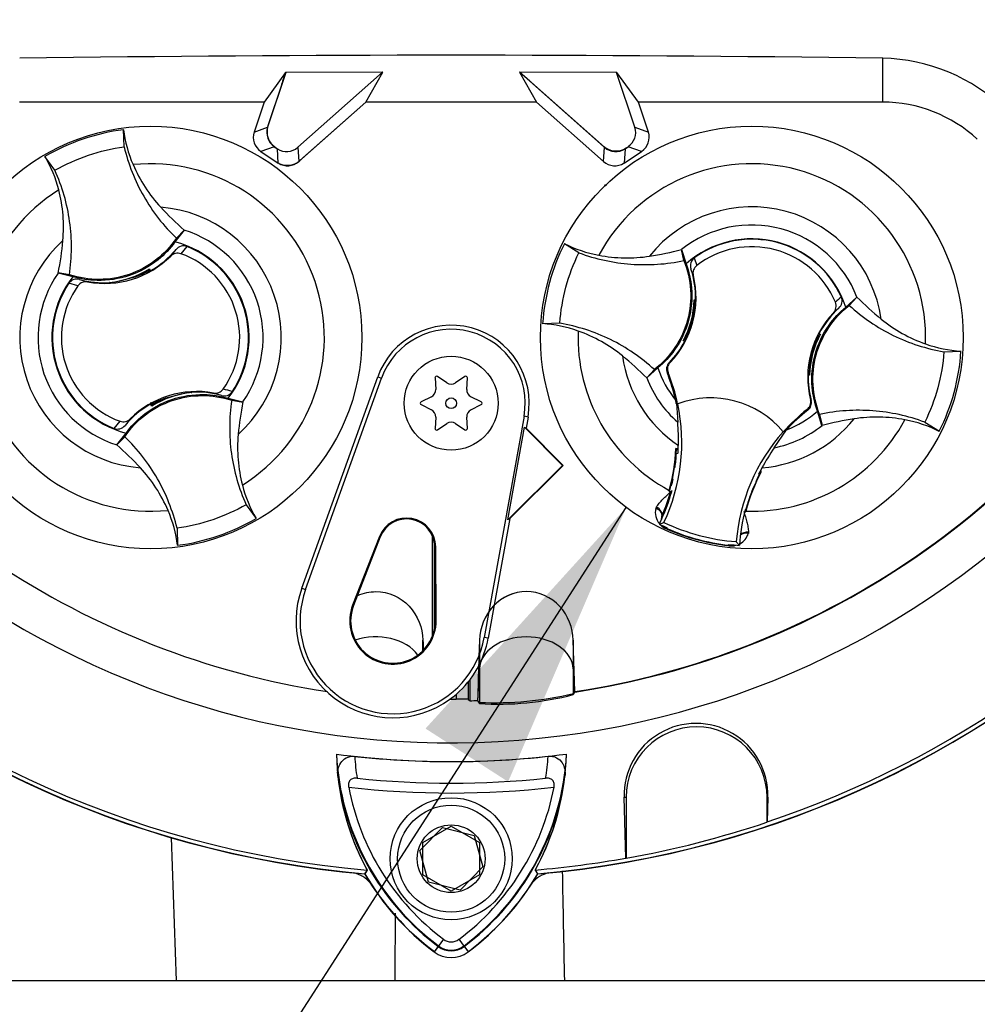
# Paper-space layout 'Sheet1' of a CAD drawing. Units: millimetres. Extents: x 0 to 4158, y 0 to 2940.
# Drawn here: x 2626 to 2728, y 1252 to 1357 of the extents above; entities that cross this region are included whole.
import ezdxf
from ezdxf.enums import TextEntityAlignment as Align
from ezdxf.lldxf.tags import DXFTag

# ---------------------------------------------------------------- set-up
doc = ezdxf.new("R2010")
doc.units = ezdxf.units.MM
doc.header["$LTSCALE"] = 7
for name, color, linetype in [('Default', 7, 'Continuous'), ('tangent', 7, 'Continuous'), ('TSH-1', 7, 'Continuous'), ('visible', 7, 'Continuous')]:
    doc.layers.add(name, color=color, linetype=linetype)
doc.styles.add('SEACAD_Arial', font='arial.ttf')
tags = doc.linetypes.add('HIDDEN2', pattern=[4.7625, 3.175, -1.5875]).pattern_tags.tags
tags[6:7] = [DXFTag(74, 4), DXFTag(75, 0), DXFTag(340, '0'), DXFTag(46, 0.0), DXFTag(50, 0.0), DXFTag(44, 0.0), DXFTag(45, 0.0)]
tags[4:5] = [DXFTag(74, 4), DXFTag(75, 0), DXFTag(340, '0'), DXFTag(46, 0.0), DXFTag(50, 0.0), DXFTag(44, 0.0), DXFTag(45, 0.0)]
doc.dimstyles.new('ISO-InstDr', dxfattribs={"dimtxt": 22.4, "dimasz": 31.36, "dimexe": 11.2, "dimexo": 11.2, "dimgap": 5.6, "dimtad": 1, "dimdec": 0, "dimzin": 0, "dimdsep": 46, "dimtxsty": 'SEACAD_Arial', "dimblk1": '_SE_FILLED', "dimblk2": '_SE_FILLED', "dimsah": 1, "dimcen": 11.2, "dimadec": 0, "dimazin": 0, "dimtfac": 0.5, "dimtofl": 0, "dimtmove": 0, "dimatfit": 3, "dimfxl": 1, "dimtzin": 0, "dimarcsym": 0})

# ---------------------------------------------------------------- blocks, each defined once
blk = doc.blocks.new('SE10')
at = {"layer": 'tangent', "color": 7, "linetype": 'Continuous'}
for p, q in [((2718.15, 1348.43), (2718.15, 1353.1)), ((2718.15, 1348.43), (2718.15, 1353.1)), ((2651.24, 1345.25), (2652.67, 1345.75)), ((2691.77, 1345.75), (2693.21, 1345.25)), ((2653.39, 1343.68), (2651.95, 1343.19)), ((2653.82, 1341.95), (2653.72, 1343.47)), ((2655.9, 1343.62), (2656.01, 1342.11)), ((2688.44, 1342.11), (2688.55, 1343.62)), ((2690.73, 1343.47), (2690.62, 1341.95)), ((2692.49, 1343.19), (2691.06, 1343.68)), ((2642.38, 1332.04), (2642.94, 1332.74)), ((2644.1, 1333.05), (2643.46, 1332.29)), ((2698.09, 1331.85), (2698.36, 1331.04)), ((2697.99, 1329.97), (2697.73, 1330.69)), ((2632.67, 1329.55), (2633.53, 1329.29)), ((2632.5, 1328.88), (2631.54, 1329.14)), ((2713.49, 1326.51), (2712.91, 1326.01)), ((2695.42, 1320.69), (2695.52, 1320.71)), ((2664.41, 1319.18), (2664.81, 1319.03)), ((2695.31, 1319.65), (2695.21, 1319.62)), ((2647.77, 1317.19), (2646.91, 1317.45)), ((2710.46, 1316.74), (2710.53, 1316.67)), ((2638.07, 1314.7), (2637.51, 1314)), ((2680.4, 1314.9), (2679.98, 1314.98)), ((2710.18, 1315.64), (2710.11, 1315.71)), ((2636.34, 1313.69), (2636.99, 1314.45)), ((2694, 1305.18), (2694.06, 1305.32)), ((2664.58, 1302.18), (2664.68, 1302.14)), ((2695.14, 1303), (2695.16, 1303.04)), ((2695.16, 1303.04), (2695.2, 1303.12)), ((2703.86, 1302.66), (2703.85, 1302.51)), ((2670.58, 1301.07), (2670.47, 1301.07)), ((2701.75, 1301.21), (2701.76, 1301.25)), ((2701.76, 1301.25), (2701.77, 1301.34)), ((2656.32, 1296.67), (2656.72, 1296.53)), ((2661.73, 1294.86), (2661.82, 1294.82)), ((2670.62, 1293.21), (2670.52, 1293.21)), ((2676.16, 1291.36), (2675.74, 1291.44)), ((2675.06, 1284.7), (2675.23, 1288.08)), ((2675.23, 1288.08), (2675.23, 1284.52)), ((2685.22, 1288.08), (2685.34, 1285.62)), ((2685.22, 1288.08), (2685.22, 1285.46)), ((2672.77, 1284.86), (2672.77, 1285.4)), ((2690.63, 1274.41), (2690.84, 1274.41)), ((2690.63, 1274.41), (2690.84, 1274.41)), ((2705.93, 1274.41), (2705.84, 1274.41)), ((2705.93, 1274.41), (2705.84, 1274.41)), ((2671.41, 1259.29), (2670.84, 1258.53)), ((2673.04, 1259.29), (2673.6, 1258.53)), ((2670.88, 1258.59), (2670.41, 1257.96)), ((2670.84, 1258.53), (2670.43, 1257.98)), ((2673.56, 1258.59), (2674.03, 1257.96)), ((2673.6, 1258.53), (2674.02, 1257.98))]:
    blk.add_line(p, q, dxfattribs=at)
for centre, radius, start, end in [((2640.22, 1323.37), 18.5, 301.8912, 95.7596), ((2704.22, 1323.37), 18.5, 357.8789, 151.7473), ((2640.22, 1323.37), 18.5, 121.8912, 275.7596), ((2640.22, 1323.37), 13.91, 312.1218, 85.529), ((2704.22, 1323.37), 13.91, 8.1095, 141.5167), ((2640.22, 1323.37), 11.98, 325.049, 72.6018), ((2704.22, 1323.37), 11.98, 21.0367, 128.5895), ((2640.22, 1323.37), 13.91, 132.1218, 265.529), ((2640.22, 1323.37), 11.98, 145.049, 252.6018), ((2719.74, 1320.43), 9.41, 129.5303, 134.6935), ((2704.22, 1323.37), 18.5, 177.8789, 241.6203), ((2704.22, 1323.37), 13.91, 188.1095, 235.8058), ((2704.22, 1323.37), 11.98, 201.0367, 228.8463), ((2704.22, 1323.37), 9.81, 206.4652, 206.7725), ((2646, 1308.69), 9.38, 71.9255, 78.0078), ((2704.22, 1323.37), 10.68, 220.9153, 221.2225), ((2704.22, 1323.37), 13.91, 274.4348, 321.5167), ((2704.22, 1323.37), 18.5, 268.0059, 331.7473), ((2704.22, 1323.37), 11.98, 281.3943, 308.5895), ((2695.83, 1304.75), 1.88, 166.7424, 219.7552), ((2695.61, 1303.97), 1.03, 158.173, 182.0984), ((2695.83, 1304.75), 1.88, 224.9754, 248.6165), ((2695.61, 1303.97), 1.03, 221.524, 244.1627), ((2704.22, 1323.37), 22.3, 245.979, 263.6472), ((2702.05, 1303.06), 1.88, 298.5803, 342.8842), ((2702.05, 1303.06), 1.88, 261.0093, 284.9956), ((2687.2, 1280.39), 25.3, 183.6648, 188.9615), ((2657.1, 1280.53), 25.5, 350.7906, 356.0508), ((2687.2, 1280.39), 27.3, 187.8333, 233.1964), ((2657.1, 1280.53), 27.5, 306.8699, 351.9315), ((2672.22, 1371.87), 97, 263.5366, 276.4832), ((-12133.41, 974.82), 14820.36, 1.082738, 1.128057), ((-9034.28, 1290.4), 11700.6, 359.826015, 359.861304), ((2672.22, 1260.37), 2.3, 233.1301, 306.8699)]:
    blk.add_arc(centre, radius, start, end, dxfattribs=at)
for centre, major_axis, ratio, start_param, end_param in [((2693.79, 1304.83), (-0.866, 0.5), 0.553734, 3.339088, 4.718707), ((2693.71, 1304.67), (0.941, -0.34), 0.585282, 0.043055, 1.473306), ((2703.84, 1301.92), (-0.983, 0.183), 0.585282, 4.809879, 5.825461), ((2703.85, 1302.1), (1, -0.006), 0.553734, 1.564478, 2.578813), ((2664.22, 1287.96), (-5, 0), 0.707107, 3.611782, 5.169665), ((2680.22, 1287.96), (-5, 0), 0.707107, 3.176499, 6.248279)]:
    blk.add_ellipse(centre, major_axis=major_axis, ratio=ratio, start_param=start_param, end_param=end_param, dxfattribs=at)
for points, knots in [([(2694.06, 1305.32), (2694.14, 1305.46), (2694.25, 1305.6), (2694.49, 1305.88), (2694.62, 1306.02), (2695.02, 1306.42), (2695.31, 1306.69), (2695.59, 1306.98)], [0, 0, 0, 0, 0.25, 0.25, 0.5, 0.5, 1, 1, 1, 1]), ([(2703.38, 1304.86), (2703.48, 1304.47), (2703.59, 1304.09), (2703.73, 1303.54), (2703.78, 1303.36), (2703.84, 1303), (2703.86, 1302.82), (2703.86, 1302.66)], [0, 0, 0, 0, 0.5, 0.5, 0.75, 0.75, 1, 1, 1, 1])]:
    blk.add_open_spline(points, degree=3, knots=knots, dxfattribs=at)
at = {"layer": 'visible', "color": 7, "linetype": 'Continuous'}
for p, q in [((2654.6, 1351.6), (2652.3, 1348.43)), ((2654.6, 1351.6), (2652.3, 1348.43)), ((2654.62, 1351.58), (2652.67, 1345.75)), ((2664.94, 1351.63), (2654.6, 1351.6)), ((2664.94, 1351.63), (2654.6, 1351.6)), ((2654.62, 1351.58), (2654.6, 1351.6)), ((2664.91, 1351.62), (2654.62, 1351.58)), ((2655.9, 1343.62), (2664.91, 1351.62)), ((2663.14, 1348.43), (2664.94, 1351.63)), ((2663.14, 1348.43), (2664.94, 1351.63)), ((2664.91, 1351.62), (2664.94, 1351.63)), ((2689.85, 1351.6), (2679.5, 1351.63)), ((2679.53, 1351.62), (2679.5, 1351.63)), ((2679.5, 1351.63), (2681.31, 1348.43)), ((2679.5, 1351.63), (2681.31, 1348.43)), ((2689.85, 1351.6), (2679.5, 1351.63)), ((2680.61, 1350.66), (2679.5, 1351.63)), ((2679.53, 1351.62), (2688.55, 1343.62)), ((2689.83, 1351.58), (2679.53, 1351.62)), ((2689.83, 1351.58), (2689.85, 1351.6)), ((2691.77, 1345.75), (2689.83, 1351.58)), ((2692.15, 1348.43), (2689.85, 1351.6)), ((2654.21, 1350.36), (2652.72, 1345.9)), ((2680.61, 1350.66), (2688.43, 1343.72)), ((2652.3, 1348.43), (2626.29, 1348.43)), ((2652.3, 1348.43), (2626.29, 1348.43)), ((2652.3, 1348.43), (2651.24, 1345.25)), ((2656.01, 1342.11), (2663.14, 1348.43)), ((2656.12, 1342.21), (2663.14, 1348.43)), ((2681.31, 1348.43), (2663.14, 1348.43)), ((2681.31, 1348.43), (2663.14, 1348.43)), ((2681.31, 1348.43), (2688.44, 1342.11)), ((2718.15, 1348.43), (2692.15, 1348.43)), ((2693.21, 1345.25), (2692.15, 1348.43)), ((2637.41, 1343.68), (2637.34, 1345.5)), ((2651.95, 1343.19), (2653.82, 1341.95)), ((2653.39, 1343.68), (2653.72, 1343.47)), ((2653.52, 1343.6), (2653.59, 1343.55)), ((2690.62, 1341.95), (2692.49, 1343.19)), ((2690.73, 1343.47), (2691.06, 1343.68)), ((2690.86, 1343.55), (2690.93, 1343.6)), ((2630.05, 1341.17), (2628.98, 1342.65)), ((2643.8, 1334.8), (2642.82, 1333.55)), ((2642.98, 1333.94), (2643.81, 1334.81)), ((2643.81, 1334.81), (2643.8, 1334.8)), ((2685.82, 1332.39), (2684.27, 1333.36)), ((2697, 1331.56), (2696.75, 1332.75)), ((2696.75, 1332.75), (2696.75, 1332.73)), ((2696.75, 1332.73), (2697.24, 1331.21)), ((2639.9, 1330.53), (2639.86, 1330.45)), ((2640.02, 1330.46), (2639.99, 1330.59)), ((2640.02, 1330.46), (2640.12, 1330.42)), ((2640.09, 1330.65), (2640.11, 1330.69)), ((2640.16, 1330.44), (2640.09, 1330.65)), ((2640.11, 1330.69), (2640.18, 1330.46)), ((2630.4, 1330.23), (2630.39, 1330.24)), ((2631.59, 1330.05), (2630.39, 1330.24)), ((2631.95, 1329.84), (2630.4, 1330.23)), ((2636.32, 1329.27), (2638.59, 1329.83)), ((2635.88, 1329.21), (2635.85, 1329.24)), ((2635.86, 1329.2), (2635.85, 1329.24)), ((2635.88, 1329.21), (2636.11, 1329.24)), ((2636.32, 1329.27), (2636.3, 1329.24)), ((2698.12, 1327.33), (2698.09, 1327.37)), ((2698.09, 1327.37), (2698.22, 1327.33)), ((2698.12, 1327.33), (2698.22, 1327.3)), ((2714.21, 1326.6), (2715.4, 1327.67)), ((2714.59, 1326.79), (2715.41, 1327.68)), ((2715.4, 1327.67), (2715.41, 1327.68)), ((2698.11, 1327.09), (2698.16, 1327.03)), ((2698.14, 1326.99), (2698.21, 1327.04)), ((2683.78, 1324.89), (2681.96, 1324.84)), ((2697.14, 1323.28), (2697.07, 1323.25)), ((2697.14, 1323.27), (2697.12, 1323.27)), ((2697.14, 1323.27), (2697.18, 1323.17)), ((2711.31, 1323.47), (2711.27, 1323.57)), ((2711.31, 1323.46), (2711.38, 1323.49)), ((2711.32, 1323.47), (2711.31, 1323.47)), ((2711.36, 1323.76), (2711.53, 1323.72)), ((2711.49, 1323.7), (2711.53, 1323.72)), ((2696.95, 1323.04), (2696.91, 1323.02)), ((2697.08, 1322.98), (2696.91, 1323.02)), ((2724.67, 1321.85), (2726.49, 1321.9)), ((2693.85, 1319.95), (2693.03, 1319.06)), ((2694.23, 1320.14), (2693.04, 1319.07)), ((2656.32, 1296.67), (2664.41, 1319.18)), ((2656.72, 1296.53), (2664.81, 1319.03)), ((2670.5, 1319.07), (2670.57, 1317.85)), ((2671.77, 1318.54), (2670.75, 1319.21)), ((2673.69, 1319.21), (2672.68, 1318.54)), ((2673.88, 1317.85), (2673.95, 1319.07)), ((2693.04, 1319.07), (2693.03, 1319.06)), ((2710.33, 1319.41), (2710.23, 1319.44)), ((2710.35, 1319.38), (2710.23, 1319.41)), ((2710.31, 1319.75), (2710.24, 1319.7)), ((2710.33, 1319.65), (2710.29, 1319.71)), ((2710.33, 1319.41), (2710.35, 1319.38)), ((2644.12, 1317.48), (2641.85, 1316.92)), ((2644.12, 1317.48), (2644.14, 1317.51)), ((2644.56, 1317.53), (2644.56, 1317.54)), ((2644.56, 1317.53), (2644.6, 1317.51)), ((2644.59, 1317.54), (2644.6, 1317.51)), ((2648.49, 1316.9), (2650.04, 1316.51)), ((2670.12, 1317.06), (2669.03, 1316.52)), ((2675.42, 1316.52), (2674.33, 1317.06)), ((2640.34, 1316.05), (2640.26, 1316.28)), ((2640.42, 1316.28), (2640.32, 1316.32)), ((2640.36, 1316.1), (2640.34, 1316.05)), ((2640.55, 1316.21), (2640.36, 1316.1)), ((2640.46, 1316.16), (2640.42, 1316.28)), ((2640.55, 1316.21), (2640.58, 1316.29)), ((2648.86, 1316.69), (2650.05, 1316.5)), ((2650.04, 1316.51), (2650.05, 1316.5)), ((2669.03, 1316.22), (2670.12, 1315.68)), ((2674.33, 1315.68), (2675.42, 1316.22)), ((2696.1, 1316.71), (2696.15, 1316.38)), ((2696.19, 1316.33), (2696.34, 1314.35)), ((2696.33, 1316.3), (2696.35, 1316.3)), ((2670.57, 1314.89), (2670.5, 1313.68)), ((2673.95, 1313.68), (2673.88, 1314.89)), ((2679.98, 1314.98), (2675.74, 1291.44)), ((2680.4, 1314.9), (2680.19, 1313.72)), ((2711.69, 1314.01), (2711.21, 1315.53)), ((2711.44, 1315.18), (2711.7, 1313.99)), ((2670.75, 1313.53), (2671.77, 1314.2)), ((2672.68, 1314.2), (2673.69, 1313.53)), ((2678.24, 1303.96), (2680.02, 1313.82)), ((2680.02, 1313.82), (2680.19, 1313.72)), ((2680.02, 1313.82), (2684.07, 1309.73)), ((2680.19, 1313.72), (2684.14, 1309.73)), ((2711.7, 1313.99), (2711.69, 1314.01)), ((2722.63, 1314.35), (2724.18, 1313.38)), ((2637.47, 1312.8), (2636.63, 1311.93)), ((2636.64, 1311.94), (2637.63, 1313.2)), ((2706.59, 1311.63), (2707.91, 1313.54)), ((2707.55, 1313.33), (2707.56, 1313.31)), ((2636.63, 1311.93), (2636.64, 1311.94)), ((2696.4, 1311.51), (2696.13, 1311.55)), ((2696.24, 1311.42), (2696.13, 1311.55)), ((2696.2, 1311.02), (2696.13, 1311.03)), ((2696.24, 1311.42), (2696.17, 1311.37)), ((2696.2, 1311.02), (2696.38, 1311.07)), ((2696.26, 1311.41), (2696.24, 1311.42)), ((2696.39, 1311.39), (2696.26, 1311.41)), ((2696.39, 1311.38), (2696.26, 1311.41)), ((2684.07, 1309.73), (2678.24, 1303.96)), ((2684.14, 1309.73), (2678.45, 1304.09)), ((2684.07, 1309.73), (2684.14, 1309.73)), ((2696, 1309.73), (2695.79, 1308.49)), ((2705, 1308.72), (2704.93, 1308.8)), ((2705.07, 1309.02), (2705.05, 1309.03)), ((2705.07, 1309.02), (2705.23, 1309.08)), ((2705.1, 1308.94), (2705.07, 1309.02)), ((2705.23, 1309.08), (2705.1, 1309.13)), ((2704, 1306.36), (2704.42, 1307.44)), ((2695.43, 1307.09), (2695.4, 1307.01)), ((2695.44, 1307.03), (2695.4, 1307.01)), ((2695.4, 1307.01), (2695.59, 1306.98)), ((2695.44, 1307.03), (2695.44, 1307.03)), ((2695.6, 1306.98), (2695.59, 1306.98)), ((2695.6, 1306.98), (2695.7, 1306.96)), ((2650.4, 1305.57), (2651.46, 1304.09)), ((2703.48, 1304.91), (2703.5, 1304.9)), ((2703.48, 1304.82), (2703.56, 1304.8)), ((2703.5, 1304.9), (2703.54, 1304.83)), ((2703.59, 1305.07), (2703.52, 1305.06)), ((2703.54, 1304.83), (2703.54, 1304.83)), ((2703.54, 1304.83), (2703.56, 1304.8)), ((2703.56, 1304.8), (2703.58, 1304.88)), ((2678.45, 1304.09), (2676.16, 1291.36)), ((2678.45, 1304.09), (2678.24, 1303.96)), ((2694.39, 1303.51), (2694.87, 1303.68)), ((2643.04, 1303.07), (2643.1, 1301.24)), ((2664.58, 1302.18), (2661.73, 1294.86)), ((2664.68, 1302.14), (2661.82, 1294.82)), ((2670.22, 1291.59), (2670.22, 1302.25)), ((2670.43, 1292.28), (2670.43, 1301.58)), ((2670.52, 1293.21), (2670.47, 1301.07)), ((2670.62, 1293.21), (2670.58, 1301.07)), ((2702.9, 1301.24), (2702.56, 1301.63)), ((2669.22, 1290.03), (2669.22, 1291.13)), ((2675.23, 1291.13), (2675.23, 1288.56)), ((2685.38, 1285.67), (2685.22, 1291.13)), ((2685.22, 1291.13), (2685.22, 1288.08)), ((2685.39, 1285.62), (2685.22, 1291.13)), ((2675.23, 1288.56), (2675.23, 1288.08)), ((2674.02, 1286.69), (2674.02, 1284.85)), ((2674.22, 1286.95), (2674.22, 1284.7)), ((2685.22, 1285.46), (2685.34, 1285.62)), ((2685.22, 1285.35), (2685.34, 1285.55)), ((2685.34, 1285.62), (2685.38, 1285.67)), ((2685.34, 1285.55), (2685.39, 1285.62)), ((2675.04, 1284.72), (2675.06, 1284.7)), ((2675.06, 1284.7), (2675.23, 1284.52)), ((2675.06, 1284.63), (2675.23, 1284.4)), ((2690.82, 1267.94), (2690.63, 1274.41)), ((2690.84, 1274.41), (2690.84, 1267.93)), ((2690.84, 1274.41), (2690.84, 1267.93)), ((2705.84, 1271.77), (2705.84, 1274.41)), ((2705.84, 1271.77), (2705.84, 1274.41)), ((2705.93, 1274.41), (2705.86, 1271.79)), ((2705.93, 1274.41), (2705.86, 1271.79)), ((2705.86, 1271.79), (2705.84, 1271.77)), ((2705.86, 1271.79), (2705.84, 1271.77)), ((2668.87, 1268.73), (2671.29, 1271.21)), ((2669.22, 1269.6), (2672.22, 1271.33)), ((2671.29, 1271.21), (2674.65, 1270.35)), ((2672.22, 1271.33), (2675.22, 1269.6)), ((2642.41, 1270.13), (2642.95, 1254.87)), ((2669.22, 1266.14), (2669.22, 1269.6)), ((2674.65, 1270.35), (2675.58, 1267.01)), ((2675.22, 1269.6), (2675.22, 1266.14)), ((2669.8, 1265.39), (2668.87, 1268.73)), ((2690.84, 1267.93), (2690.82, 1267.94)), ((2690.84, 1267.93), (2690.82, 1267.94)), ((2663.27, 1266.67), (2663.01, 1266.25)), ((2663.27, 1266.67), (2663.02, 1266.28)), ((2675.58, 1267.01), (2673.16, 1264.53)), ((2681.44, 1266.26), (2681.18, 1266.67)), ((2672.22, 1264.41), (2669.22, 1266.14)), ((2675.22, 1266.14), (2672.22, 1264.41)), ((2673.16, 1264.53), (2669.8, 1265.39)), ((2928.22, 1254.87), (2598.22, 1254.87))]:
    blk.add_line(p, q, dxfattribs=at)
for centre, radius in [((2640.22, 1323.37), 22.5), ((2704.22, 1323.37), 22.5), ((2672.22, 1316.37), 5), ((2672.22, 1316.37), 0.576), ((2672.22, 1267.87), 6.5), ((2672.22, 1267.87), 5.7), ((2672.22, 1267.87), 3.61)]:
    blk.add_circle(centre, radius, dxfattribs=at)
at = {"layer": 'visible', "color": 7, "linetype": 'HIDDEN2'}
blk.add_circle((2688.64, 1339.58), 0.0617, dxfattribs=at)
at = {"layer": 'visible', "color": 7, "linetype": 'Continuous'}
for centre, radius, start, end in [((2672.22, 1371.87), 91.66, 191.752, 168.248), ((2672.22, 1371.87), 105.58, 184.8664, 265.1363), ((2672.22, 1371.87), 105.58, 184.8664, 265.1363), ((2672.22, 1371.87), 105.58, 288.575, 355.1363), ((2672.22, 1371.87), 105.58, 288.575, 355.1363), ((2672.22, 1371.87), 106.02, 184.9893, 265.0132), ((2672.22, 1371.87), 105.99, 184.9824, 265.02), ((2672.22, 1371.87), 105.99, 274.9824, 355.02), ((2672.22, 1371.87), 106.02, 274.9893, 355.0132), ((2672.22, 1371.87), 106, 185.5212, 264.2224), ((2672.22, -1901.34), 3254.76, 89.19147, 90.80853), ((2672.22, -1901.34), 3254.76, 89.19147, 90.80853), ((2717.86, 1334.18), 18.92, 45.3488, 89.1106), ((2717.86, 1334.18), 18.92, 45.3488, 89.1106), ((2621.26, 1361.39), 34.74, 341.4879, 343.6426), ((2718.15, 1333.63), 14.8, 47.1256, 90), ((2718.15, 1333.63), 14.8, 47.1256, 90), ((2640.22, 1323.37), 22.31, 97.4118, 120.239), ((2651.5, 1347.39), 14.29, 187.6041, 203.1261), ((2616.6, 1335.49), 14.31, 14.537, 30.0343), ((2664.44, 1358.62), 31.5, 222.7499, 229.0963), ((2599.55, 1336.48), 31.47, 348.5514, 354.904), ((2640.22, 1323.37), 10.5, 321.9453, 75.7055), ((2704.22, 1323.37), 10.5, 17.933, 131.6932), ((2704.22, 1323.37), 10.46, 24.3694, 125.8712), ((2635.32, 1339.13), 9.94, 299.2787, 320.0157), ((2640.22, 1323.37), 10.43, 326.4007, 68.1472), ((2704.22, 1323.37), 22.31, 153.3995, 176.2267), ((2690.62, 1346.16), 14.29, 243.5918, 259.1138), ((2688.55, 1363.16), 31.5, 278.7376, 285.084), ((2704.22, 1323.37), 9.66, 22.8368, 127.4038), ((2635.32, 1339.13), 10, 259.6814, 314.8664), ((2640.22, 1323.37), 9.49, 324.4875, 70.0603), ((2634.9, 1338.99), 9.8, 275.5491, 302.1017), ((2634.9, 1338.99), 9.88, 291.9569, 300.1829), ((2635.32, 1339.13), 9.86, 289.6595, 298.4891), ((2634.9, 1338.99), 9.82, 300.5722, 301.9088), ((2635.32, 1339.13), 9.94, 298.8828, 299.2787), ((2688.28, 1327.61), 9.95, 358.4093, 18.0692), ((2640.22, 1323.37), 10.5, 141.9453, 255.7055), ((2635.32, 1339.13), 9.94, 254.5322, 273.0819), ((2688.28, 1327.61), 10, 316.3821, 13.6805), ((2640.22, 1323.37), 10.43, 146.4007, 248.1472), ((2640.22, 1323.37), 9.49, 144.4875, 250.0603), ((2635.32, 1339.13), 9.94, 273.0819, 275.6651), ((2688.3, 1327.69), 9.8, 331.5368, 358.0894), ((2701.37, 1327.15), 3.25, 176.8274, 181.0241), ((2688.28, 1327.61), 9.95, 356.7188, 358.4093), ((2737.84, 1349.75), 31.47, 224.5391, 230.8917), ((2672.22, 1371.87), 87.2, 210.9436, 261.3188), ((2672.22, 1371.87), 87.2, 278.6812, 329.0564), ((2672.22, 1371.87), 87.25, 278.6765, 329.0484), ((2688.29, 1327.65), 9.87, 337.4503, 356.1531), ((2720.17, 1319.13), 9.95, 132.1713, 152.2631), ((2720.17, 1319.13), 10, 136.5601, 193.8585), ((2672.22, 1316.37), 8.31, 349.796, 160.2356), ((2672.22, 1316.37), 7.88, 349.796, 160.2356), ((2680.96, 1310.57), 14.31, 70.5247, 86.022), ((2708.42, 1316.67), 13.11, 149.8951, 150.9409), ((2688.28, 1327.61), 9.95, 332.2631, 333.5218), ((2688.3, 1327.69), 9.88, 333.4554, 337.1958), ((2688.28, 1327.61), 9.86, 333.9152, 336.1847), ((2720.15, 1319.05), 9.8, 151.5368, 178.0894), ((2720.15, 1319.05), 9.88, 153.4554, 157.1958), ((2720.17, 1319.13), 9.86, 153.9152, 156.1847), ((2720.17, 1319.13), 9.95, 152.2631, 153.5218), ((2703.53, 1295.98), 28.84, 73.9613, 74.2535), ((2700.03, 1330.07), 13.11, 329.8951, 330.9409), ((2688.28, 1327.61), 9.95, 315.9053, 332.2631), ((2704.92, 1350.76), 28.84, 253.9613, 254.2535), ((2720.16, 1319.09), 9.87, 157.4503, 176.1531), ((2727.48, 1336.18), 14.31, 250.5247, 266.022), ((2670.6, 1296.99), 31.47, 44.5391, 50.8917), ((2704.22, 1323.37), 22.31, 333.3995, 356.2267), ((2704.22, 1323.37), 10.5, 197.933, 219.3579), ((2670.66, 1319.08), 0.164, 56.5675, 183.4325), ((2673.78, 1319.08), 0.164, 356.5675, 123.4325), ((2676.77, 1312.19), 19.88, 19.9034, 21.953), ((2676.77, 1312.19), 19.98, 11.8773, 21.9247), ((2676.71, 1312.33), 19.88, 12.7285, 19.5962), ((2680.2, 1313.31), 16.28, 10.704, 20.2801), ((2720.17, 1319.13), 9.95, 178.4093, 194.3353), ((2720.17, 1319.13), 9.95, 176.7188, 178.4093), ((2707.08, 1319.59), 3.25, 356.8274, 1.0241), ((2669.75, 1317.8), 0.822, 296.5675, 3.4325), ((2672.22, 1319.23), 0.822, 236.5675, 303.4325), ((2674.7, 1317.8), 0.822, 176.5675, 243.4325), ((2645.12, 1307.62), 10, 79.6814, 134.8664), ((2645.55, 1307.75), 9.8, 95.5491, 122.1017), ((2645.12, 1307.62), 9.86, 109.6595, 118.4891), ((2645.55, 1307.75), 9.88, 111.9569, 120.1829), ((2645.12, 1307.62), 9.94, 93.0819, 95.6651), ((2645.55, 1307.75), 9.82, 95.7419, 97.0786), ((2645.12, 1307.62), 9.94, 74.5322, 93.0819), ((2699.86, 1306.94), 10, 39.6823, 110.5583), ((2645.12, 1307.62), 9.94, 119.2787, 140.0157), ((2645.12, 1307.62), 9.94, 118.8828, 119.2787), ((2680.9, 1310.26), 31.47, 168.5514, 174.904), ((2669.1, 1316.37), 0.164, 116.5675, 243.4325), ((2675.35, 1316.37), 0.164, 296.5675, 63.4325), ((2676.77, 1312.19), 20, 334.8235, 11.8849), ((2669.75, 1314.94), 0.822, 356.5675, 63.4325), ((2674.7, 1314.94), 0.822, 116.5675, 183.4325), ((2722.5, 1300.04), 19.98, 128.3159, 138.3633), ((2722.5, 1300.04), 19.88, 128.2876, 137.2049), ((2704.22, 1323.37), 10.5, 290.5755, 311.6932), ((2719.9, 1283.58), 31.5, 98.7376, 105.084), ((2670.66, 1313.67), 0.164, 176.5675, 303.4325), ((2672.22, 1313.52), 0.822, 56.5675, 123.4325), ((2673.78, 1313.67), 0.164, 236.5675, 3.4325), ((2665.07, 1312.29), 31.34, 359.2279, 3.777), ((2717.82, 1300.58), 14.29, 63.5918, 79.1138), ((2722.5, 1300.04), 20, 138.3557, 175.4171), ((2616.01, 1288.12), 31.5, 42.7499, 49.0963), ((2676.71, 1312.33), 19.43, 344.356, 357.694), ((2676.77, 1312.19), 19.63, 358.0203, 359.0661), ((2732.91, 1294.19), 31.57, 146.4804, 150.9959), ((2676.77, 1312.19), 19.46, 352.1452, 356.5555), ((2711.49, 1309.44), 15.44, 172.8146, 176.5817), ((2676.77, 1312.19), 19.63, 356.7539, 358.0203), ((2676.71, 1312.33), 19.46, 344.1861, 353.1273), ((2676.66, 1312.32), 19.52, 344.2598, 353.1743), ((2676.71, 1312.33), 19.46, 353.1273, 354.1726), ((2722.5, 1300.04), 19.63, 151.1745, 152.4047), ((2714.23, 1304.2), 18.93, 166.9036, 169.6261), ((2722.37, 1299.94), 19.43, 151.9322, 165.2701), ((2722.5, 1300.04), 19.63, 152.4047, 153.4867), ((2663.85, 1311.25), 14.31, 194.537, 210.0343), ((2676.77, 1312.19), 19.46, 346.2954, 348.5808), ((2722.37, 1299.94), 19.46, 156.4989, 165.4401), ((2722.42, 1299.9), 19.52, 156.4519, 165.3663), ((2722.37, 1299.94), 19.46, 155.4536, 156.4989), ((2676.77, 1312.19), 19.63, 335.2812, 344.5643), ((2676.71, 1312.33), 19.63, 336.2917, 344.1662), ((2676.77, 1312.19), 19.63, 344.5643, 345.0604), ((2757.67, 1287.76), 56.8, 160.8852, 161.6769), ((2628.94, 1299.35), 14.29, 7.6041, 23.1261), ((2695.61, 1304.04), 0.999, 161.5908, 183.5225), ((2695.61, 1304.04), 0.999, 156.2917, 161.5908), ((2722.5, 1300.04), 19.63, 165.1802, 176.4742), ((2640.22, 1323.37), 22.31, 277.4118, 300.239), ((2667.47, 1301.05), 3.1, 0.3331, 158.7192), ((2667.47, 1301.05), 3, 0.3331, 158.7192), ((2676.77, 1312.19), 19.63, 333.7664, 335.2812), ((2704.22, 1323.37), 22.17, 243.6544, 245.979), ((2704.22, 1323.37), 21.8, 244.6073, 265.6333), ((2704.22, 1323.37), 22.25, 245.979, 263.6472), ((2704.22, 1323.37), 22.17, 263.6472, 266.5862), ((2666.02, 1293.19), 10.31, 160.2356, 306.0914), ((2666.02, 1293.19), 9.88, 160.2356, 349.796), ((2666.02, 1293.19), 4.6, 158.7192, 0.3331), ((2666.02, 1293.19), 4.5, 158.7192, 0.3331), ((2666.02, 1293.19), 10.31, 310.9441, 349.796), ((2666.02, 1293.19), 10.31, 306.0914, 310.9441), ((2676.78, 1321.43), 36.95, 267.595, 283.2102), ((2677.22, 1316.4), 32.07, 266.4329, 284.444), ((2672.22, 1371.87), 87.01, 269.9116, 270.3611), ((2673.23, 1270.63), 14.24, 86.8087, 91.838), ((2672.22, 1371.87), 87.2, 271.3143, 271.8489), ((2698.28, 1274.63), 7.65, 358.3104, 181.6896), ((2698.28, 1274.63), 7.65, 358.3104, 181.6896), ((2698.34, 1274.41), 7.5, 0, 180), ((2698.34, 1274.41), 7.5, 0, 180), ((2672.22, 1371.87), 93.66, 262.5022, 277.5283), ((2687.16, 1279.6), 27.16, 181.2557, 208.4334), ((2687.2, 1280.39), 27.23, 182.908, 233.1965), ((2672.22, 1371.87), 93.66, 263.7026, 276.3268), ((2657.1, 1280.53), 27.44, 306.8699, 356.8248), ((2657.14, 1279.74), 27.36, 331.4617, 358.4778), ((2687.16, 1279.61), 27.17, 186.2054, 208.4314), ((2672.22, 1371.87), 95.95, 264.0074, 276.0146), ((2657.13, 1279.74), 27.37, 331.465, 353.5583), ((2687.2, 1280.39), 26.35, 190.7207, 233.1988), ((2657.1, 1280.53), 26.56, 306.8699, 349.0534), ((2672.22, 1371.87), 105.6, 280.1531, 288.5618), ((2672.22, 1371.87), 105.6, 280.1531, 288.5618), ((2672.22, 1371.87), 105.58, 274.8664, 280.1452), ((2661.25, 1263.42), 3, 38.8054, 78.1233), ((2687.2, 1280.39), 28.02, 210.2988, 233.1947), ((2687.2, 1280.39), 27.99, 210.2729, 233.1947), ((2657.1, 1280.53), 28.2, 306.8699, 329.6301), ((2657.1, 1280.53), 28.22, 306.8699, 329.6045), ((2683.19, 1263.42), 3, 101.8757, 140.6253), ((2657.25, 1280.39), 28, 308.2147, 320.727), ((2672.22, 1260.37), 1.35, 233.1301, 306.8699), ((2672.22, 1260.37), 2.23, 233.1301, 306.8699), ((2672.22, 1260.37), 3.02, 233.1301, 306.8699)]:
    blk.add_arc(centre, radius, start, end, dxfattribs=at)
for centre, major_axis, ratio, start_param, end_param in [((2652.95, 1344.69), (1.7, 0.59), 0.997825, 2.488145, 3.79504), ((2654.39, 1345.19), (1.7, 0.59), 0.997825, 2.488145, 3.79504), ((2654.62, 1345.27), (1.89, 0.66), 0.997825, 2.488145, 3.79504), ((2690.06, 1345.19), (-1.7, 0.59), 0.997825, 2.488145, 3.79504), ((2691.5, 1344.69), (-1.7, 0.59), 0.997825, 2.488145, 3.79504), ((2654.71, 1344.97), (-0.13, 1.8), 0.997825, 2.488145, 3.79504), ((2689.76, 1345.23), (0.14, 2), 0.997825, 2.488145, 3.79504), ((2689.74, 1344.97), (0.13, 1.8), 0.997825, 2.488145, 3.79504), ((2654.8, 1343.71), (-0.14, 2), 0.997825, 2.488145, 3.79504), ((2654.81, 1343.46), (-0.13, 1.8), 0.997825, 2.488145, 3.79504), ((2689.63, 1343.46), (0.13, 1.8), 0.997825, 2.488145, 3.79504), ((2640.63, 1315.35), (-0.65, 1.89), 0.008726, 0.932324, 1.162575), ((2819.2, 1371.96), (-195.96, -0.12), 0.661527, 0.736027, 0.737562)]:
    blk.add_ellipse(centre, major_axis=major_axis, ratio=ratio, start_param=start_param, end_param=end_param, dxfattribs=at)
for points, knots in [([(2630.05, 1341.17), (2631.18, 1341.82), (2632.37, 1342.35), (2634.84, 1343.19), (2636.11, 1343.5), (2637.41, 1343.68)], [0, 0, 0, 0, 0.5, 0.5, 1, 1, 1, 1]), ([(2637.41, 1343.68), (2637.63, 1342.75), (2637.91, 1341.85), (2638.61, 1340.09), (2639.02, 1339.23), (2639.96, 1337.59), (2640.49, 1336.8), (2641.66, 1335.3), (2642.29, 1334.59), (2642.98, 1333.94)], [0, 0, 0, 0, 0.25, 0.25, 0.5, 0.5, 0.75, 0.75, 1, 1, 1, 1]), ([(2631.59, 1330.05), (2631.73, 1330.99), (2631.8, 1331.94), (2631.81, 1333.83), (2631.74, 1334.78), (2631.48, 1336.66), (2631.29, 1337.59), (2630.76, 1339.41), (2630.44, 1340.3), (2630.05, 1341.17)], [0, 0, 0, 0, 0.25, 0.25, 0.5, 0.5, 0.75, 0.75, 1, 1, 1, 1]), ([(2638.37, 1341.78), (2638.72, 1340.94), (2639.15, 1340.14), (2640.14, 1338.62), (2640.69, 1337.9), (2641.31, 1337.24)], [0, 0, 0, 0, 0.5014, 0.5014, 1, 1, 1, 1]), ([(2630.89, 1333.69), (2630.97, 1334.59), (2630.98, 1335.49), (2630.83, 1337.3), (2630.68, 1338.2), (2630.45, 1339.08)], [0, 0, 0, 0, 0.4986, 0.4986, 1, 1, 1, 1]), ([(2642.98, 1333.94), (2642.37, 1333.05), (2641.62, 1332.26), (2639.91, 1330.95), (2638.95, 1330.44), (2636.91, 1329.74), (2635.84, 1329.56), (2633.69, 1329.55), (2632.61, 1329.72), (2631.59, 1330.05)], [0, 0, 0, 0, 0.25, 0.25, 0.5, 0.5, 0.75, 0.75, 1, 1, 1, 1]), ([(2642.82, 1333.55), (2642.3, 1332.84), (2641.7, 1332.2), (2640.11, 1330.93), (2639.07, 1330.35), (2636.87, 1329.6), (2635.7, 1329.42), (2633.66, 1329.47), (2632.79, 1329.6), (2631.95, 1329.84)], [0, 0, 0, 0, 0.214105, 0.214105, 0.5, 0.5, 0.785895, 0.785895, 1, 1, 1, 1]), ([(2644.1, 1333.05), (2643.9, 1333.13), (2643.68, 1333.14), (2643.26, 1333.03), (2643.08, 1332.91), (2642.94, 1332.74)], [0, 0, 0, 0, 0.5, 0.5, 1, 1, 1, 1]), ([(2643.46, 1332.29), (2643.27, 1332.36), (2643.07, 1332.37), (2642.69, 1332.28), (2642.52, 1332.18), (2642.38, 1332.04)], [0, 0, 0, 0, 0.5, 0.5, 1, 1, 1, 1]), ([(2683.78, 1324.89), (2683.88, 1326.19), (2684.1, 1327.48), (2684.78, 1330), (2685.24, 1331.22), (2685.82, 1332.39)], [0, 0, 0, 0, 0.5, 0.5, 1, 1, 1, 1]), ([(2685.82, 1332.39), (2686.7, 1332.06), (2687.61, 1331.79), (2689.47, 1331.39), (2690.41, 1331.25), (2692.3, 1331.11), (2693.25, 1331.11), (2695.14, 1331.23), (2696.08, 1331.37), (2697, 1331.56)], [0, 0, 0, 0, 0.25, 0.25, 0.5, 0.5, 0.75, 0.75, 1, 1, 1, 1]), ([(2687.92, 1332.13), (2688.82, 1331.96), (2689.73, 1331.86), (2691.54, 1331.83), (2692.44, 1331.89), (2693.33, 1332.03)], [0, 0, 0, 0, 0.5014, 0.5014, 1, 1, 1, 1]), ([(2697, 1331.56), (2697.4, 1330.56), (2697.64, 1329.5), (2697.77, 1327.35), (2697.65, 1326.27), (2697.09, 1324.19), (2696.64, 1323.2), (2695.44, 1321.41), (2694.7, 1320.61), (2693.85, 1319.95)], [0, 0, 0, 0, 0.25, 0.25, 0.5, 0.5, 0.75, 0.75, 1, 1, 1, 1]), ([(2698.09, 1331.85), (2697.92, 1331.72), (2697.79, 1331.54), (2697.66, 1331.12), (2697.67, 1330.9), (2697.73, 1330.69)], [0, 0, 0, 0, 0.5, 0.5, 1, 1, 1, 1]), ([(2697.24, 1331.21), (2697.53, 1330.39), (2697.72, 1329.53), (2697.9, 1327.5), (2697.79, 1326.32), (2697.18, 1324.07), (2696.68, 1323), (2695.5, 1321.34), (2694.9, 1320.69), (2694.23, 1320.14)], [0, 0, 0, 0, 0.214105, 0.214105, 0.5, 0.5, 0.785895, 0.785895, 1, 1, 1, 1]), ([(2698.36, 1331.04), (2698.2, 1330.92), (2698.08, 1330.75), (2697.95, 1330.37), (2697.94, 1330.17), (2697.99, 1329.97)], [0, 0, 0, 0, 0.5, 0.5, 1, 1, 1, 1]), ([(2632.67, 1329.55), (2632.46, 1329.61), (2632.24, 1329.6), (2631.84, 1329.46), (2631.66, 1329.32), (2631.54, 1329.14)], [0, 0, 0, 0, 0.5, 0.5, 1, 1, 1, 1]), ([(2633.53, 1329.29), (2633.44, 1329.31), (2633.34, 1329.31), (2633.14, 1329.29), (2633.05, 1329.27), (2632.78, 1329.17), (2632.61, 1329.04), (2632.5, 1328.88)], [0, 0, 0, 0, 0.25, 0.25, 0.5, 0.5, 1, 1, 1, 1]), ([(2713.49, 1326.51), (2713.65, 1326.65), (2713.77, 1326.84), (2713.86, 1327.26), (2713.84, 1327.49), (2713.75, 1327.69)], [0, 0, 0, 0, 0.5, 0.5, 1, 1, 1, 1]), ([(2711.21, 1315.53), (2710.91, 1316.35), (2710.72, 1317.21), (2710.55, 1319.24), (2710.65, 1320.42), (2711.26, 1322.67), (2711.77, 1323.74), (2712.95, 1325.4), (2713.54, 1326.05), (2714.21, 1326.6)], [0, 0, 0, 0, 0.214105, 0.214105, 0.5, 0.5, 0.785895, 0.785895, 1, 1, 1, 1]), ([(2711.44, 1315.18), (2711.04, 1316.18), (2710.8, 1317.24), (2710.68, 1319.39), (2710.79, 1320.47), (2711.36, 1322.55), (2711.81, 1323.54), (2713, 1325.33), (2713.74, 1326.13), (2714.59, 1326.79)], [0, 0, 0, 0, 0.25, 0.25, 0.5, 0.5, 0.75, 0.75, 1, 1, 1, 1]), ([(2712.91, 1326.01), (2712.98, 1326.08), (2713.04, 1326.16), (2713.13, 1326.34), (2713.16, 1326.44), (2713.22, 1326.73), (2713.2, 1326.93), (2713.12, 1327.12)], [0, 0, 0, 0, 0.25, 0.25, 0.5, 0.5, 1, 1, 1, 1]), ([(2714.59, 1326.79), (2715.29, 1326.15), (2716.04, 1325.56), (2717.6, 1324.49), (2718.42, 1324.02), (2720.13, 1323.18), (2721.01, 1322.82), (2722.81, 1322.24), (2723.73, 1322.01), (2724.67, 1321.85)], [0, 0, 0, 0, 0.25, 0.25, 0.5, 0.5, 0.75, 0.75, 1, 1, 1, 1]), ([(2717.99, 1325.33), (2718.69, 1324.76), (2719.44, 1324.25), (2721.02, 1323.37), (2721.86, 1322.99), (2722.71, 1322.69)], [0, 0, 0, 0, 0.4986, 0.4986, 1, 1, 1, 1]), ([(2693.85, 1319.95), (2693.15, 1320.59), (2692.41, 1321.18), (2690.84, 1322.25), (2690.02, 1322.73), (2688.32, 1323.56), (2687.44, 1323.92), (2685.64, 1324.5), (2684.71, 1324.73), (2683.78, 1324.89)], [0, 0, 0, 0, 0.25, 0.25, 0.5, 0.5, 0.75, 0.75, 1, 1, 1, 1]), ([(2690.45, 1321.41), (2689.75, 1321.98), (2689, 1322.49), (2687.42, 1323.38), (2686.59, 1323.75), (2685.73, 1324.06)], [0, 0, 0, 0, 0.4986, 0.4986, 1, 1, 1, 1]), ([(2724.67, 1321.85), (2724.57, 1320.55), (2724.35, 1319.26), (2723.67, 1316.74), (2723.2, 1315.52), (2722.63, 1314.35)], [0, 0, 0, 0, 0.5, 0.5, 1, 1, 1, 1]), ([(2695.42, 1320.69), (2695.29, 1320.55), (2695.19, 1320.37), (2695.12, 1320), (2695.14, 1319.8), (2695.21, 1319.62)], [0, 0, 0, 0, 0.5, 0.5, 1, 1, 1, 1]), ([(2695.52, 1320.71), (2695.45, 1320.64), (2695.39, 1320.56), (2695.31, 1320.39), (2695.28, 1320.3), (2695.22, 1320.02), (2695.24, 1319.82), (2695.31, 1319.65)], [0, 0, 0, 0, 0.25, 0.25, 0.5, 0.5, 1, 1, 1, 1]), ([(2646.91, 1317.45), (2647.01, 1317.44), (2647.11, 1317.43), (2647.3, 1317.45), (2647.4, 1317.47), (2647.67, 1317.58), (2647.83, 1317.7), (2647.95, 1317.86)], [0, 0, 0, 0, 0.25, 0.25, 0.5, 0.5, 1, 1, 1, 1]), ([(2637.47, 1312.8), (2638.07, 1313.69), (2638.82, 1314.49), (2640.53, 1315.79), (2641.5, 1316.3), (2643.53, 1317), (2644.61, 1317.18), (2646.76, 1317.19), (2647.84, 1317.02), (2648.86, 1316.69)], [0, 0, 0, 0, 0.25, 0.25, 0.5, 0.5, 0.75, 0.75, 1, 1, 1, 1]), ([(2637.63, 1313.2), (2638.14, 1313.9), (2638.75, 1314.54), (2640.33, 1315.82), (2641.37, 1316.39), (2643.58, 1317.14), (2644.75, 1317.32), (2646.79, 1317.28), (2647.65, 1317.14), (2648.49, 1316.9)], [0, 0, 0, 0, 0.214105, 0.214105, 0.5, 0.5, 0.785895, 0.785895, 1, 1, 1, 1]), ([(2647.77, 1317.19), (2647.98, 1317.14), (2648.2, 1317.14), (2648.61, 1317.28), (2648.79, 1317.42), (2648.91, 1317.6)], [0, 0, 0, 0, 0.5, 0.5, 1, 1, 1, 1]), ([(2648.86, 1316.69), (2648.72, 1315.75), (2648.65, 1314.8), (2648.64, 1312.91), (2648.7, 1311.96), (2648.96, 1310.08), (2649.16, 1309.15), (2649.68, 1307.33), (2650.01, 1306.44), (2650.4, 1305.57)], [0, 0, 0, 0, 0.25, 0.25, 0.5, 0.5, 0.75, 0.75, 1, 1, 1, 1]), ([(2710.11, 1315.71), (2710.26, 1315.83), (2710.37, 1315.99), (2710.5, 1316.35), (2710.51, 1316.55), (2710.46, 1316.74)], [0, 0, 0, 0, 0.5, 0.5, 1, 1, 1, 1]), ([(2710.18, 1315.64), (2710.33, 1315.76), (2710.45, 1315.92), (2710.57, 1316.28), (2710.58, 1316.48), (2710.53, 1316.67)], [0, 0, 0, 0, 0.5, 0.5, 1, 1, 1, 1]), ([(2636.99, 1314.45), (2637.17, 1314.38), (2637.37, 1314.37), (2637.75, 1314.46), (2637.93, 1314.56), (2638.07, 1314.7)], [0, 0, 0, 0, 0.5, 0.5, 1, 1, 1, 1]), ([(2722.63, 1314.35), (2721.74, 1314.68), (2720.83, 1314.95), (2718.98, 1315.36), (2718.04, 1315.49), (2716.15, 1315.63), (2715.2, 1315.64), (2713.31, 1315.51), (2712.37, 1315.38), (2711.44, 1315.18)], [0, 0, 0, 0, 0.25, 0.25, 0.5, 0.5, 0.75, 0.75, 1, 1, 1, 1]), ([(2720.52, 1314.61), (2719.63, 1314.78), (2718.72, 1314.88), (2716.91, 1314.91), (2716, 1314.85), (2715.11, 1314.71)], [0, 0, 0, 0, 0.5014, 0.5014, 1, 1, 1, 1]), ([(2636.34, 1313.69), (2636.54, 1313.61), (2636.76, 1313.6), (2637.18, 1313.72), (2637.37, 1313.84), (2637.51, 1314)], [0, 0, 0, 0, 0.5, 0.5, 1, 1, 1, 1]), ([(2643.04, 1303.07), (2642.82, 1303.99), (2642.53, 1304.89), (2641.83, 1306.65), (2641.42, 1307.51), (2640.48, 1309.16), (2639.95, 1309.95), (2638.79, 1311.44), (2638.15, 1312.15), (2637.47, 1312.8)], [0, 0, 0, 0, 0.25, 0.25, 0.5, 0.5, 0.75, 0.75, 1, 1, 1, 1]), ([(2649.55, 1313.05), (2649.47, 1312.15), (2649.47, 1311.25), (2649.62, 1309.44), (2649.77, 1308.54), (2650, 1307.66)], [0, 0, 0, 0, 0.4986, 0.4986, 1, 1, 1, 1]), ([(2642.08, 1304.96), (2641.72, 1305.8), (2641.29, 1306.6), (2640.31, 1308.12), (2639.75, 1308.84), (2639.14, 1309.5)], [0, 0, 0, 0, 0.5014, 0.5014, 1, 1, 1, 1]), ([(2704.67, 1308.02), (2704.73, 1308.14), (2704.78, 1308.26), (2704.89, 1308.48), (2704.93, 1308.58), (2705.06, 1308.83), (2705.11, 1308.94), (2705.1, 1308.94)], [0, 0, 0, 0, 0.25, 0.25, 0.5, 0.5, 1, 1, 1, 1]), ([(2650.4, 1305.57), (2649.26, 1304.93), (2648.07, 1304.39), (2645.6, 1303.55), (2644.33, 1303.24), (2643.04, 1303.07)], [0, 0, 0, 0, 0.5, 0.5, 1, 1, 1, 1]), ([(2662.21, 1295.87), (2662.23, 1295.88), (2662.26, 1295.89), (2662.89, 1296.17), (2663.55, 1296.31), (2665.54, 1296.31), (2666.85, 1295.73), (2668.67, 1293.78), (2669.18, 1292.46), (2669.22, 1291.13)], [0.370489, 0.370489, 0.370489, 0.370489, 0.375, 0.375, 0.5, 0.5, 0.75, 0.75, 1, 1, 1, 1]), ([(2685.22, 1291.13), (2685.18, 1292.45), (2684.67, 1293.77), (2682.88, 1295.71), (2681.57, 1296.31), (2678.89, 1296.31), (2677.58, 1295.72), (2675.77, 1293.78), (2675.27, 1292.45), (2675.23, 1291.13)], [0, 0, 0, 0, 0.25, 0.25, 0.5, 0.5, 0.75, 0.75, 1, 1, 1, 1]), ([(2685.22, 1291.13), (2685.18, 1292.45), (2684.67, 1293.77), (2682.88, 1295.71), (2681.57, 1296.31), (2678.92, 1296.31), (2677.63, 1295.74), (2676.73, 1294.8)], [0, 0, 0, 0, 0.25, 0.25, 0.5, 0.5, 0.7454552, 0.7454552, 0.7454552, 0.7454552]), ([(2660.15, 1276.67), (2660.13, 1276.92), (2660.13, 1277.16), (2660.23, 1277.63), (2660.32, 1277.87), (2660.6, 1278.29), (2660.79, 1278.48), (2661.18, 1278.68), (2661.32, 1278.73), (2661.63, 1278.79), (2661.79, 1278.79), (2661.95, 1278.77)], [0, 0, 0, 0, 0.25, 0.25, 0.5, 0.5, 0.75, 0.75, 0.875, 0.875, 1, 1, 1, 1]), ([(2682.54, 1278.78), (2682.7, 1278.8), (2682.86, 1278.79), (2683.17, 1278.74), (2683.31, 1278.69), (2683.7, 1278.49), (2683.89, 1278.3), (2684.1, 1277.98), (2684.16, 1277.87), (2684.25, 1277.64), (2684.28, 1277.52), (2684.35, 1277.17), (2684.36, 1276.92), (2684.33, 1276.67)], [0, 0, 0, 0, 0.125, 0.125, 0.25, 0.25, 0.5, 0.5, 0.625, 0.625, 0.75, 0.75, 1, 1, 1, 1]), ([(2662.21, 1276.45), (2662.07, 1276.46), (2661.93, 1276.46), (2661.68, 1276.39), (2661.56, 1276.33), (2661.38, 1276.14), (2661.32, 1276.02), (2661.27, 1275.76), (2661.28, 1275.62), (2661.3, 1275.49)], [0, 0, 0, 0, 0.25, 0.25, 0.5, 0.5, 0.75, 0.75, 1, 1, 1, 1]), ([(2683.18, 1275.49), (2683.2, 1275.62), (2683.21, 1275.76), (2683.16, 1276.02), (2683.1, 1276.14), (2682.92, 1276.33), (2682.8, 1276.39), (2682.55, 1276.46), (2682.41, 1276.47), (2682.28, 1276.45)], [0, 0, 0, 0, 0.25, 0.25, 0.5, 0.5, 0.75, 0.75, 1, 1, 1, 1])]:
    blk.add_open_spline(points, degree=3, knots=knots, dxfattribs=at)
for points in [[(2669.22, 1291.13), (2669.23, 1290.79), (2669.24, 1290.45), (2669.25, 1290.12)], [(2675.23, 1291.13), (2675.2, 1290.36), (2675.18, 1289.6), (2675.15, 1288.84)], [(2675.15, 1288.84), (2675.11, 1287.47), (2675.07, 1286.09), (2675.04, 1284.72)]]:
    blk.add_open_spline(points, degree=3, dxfattribs=at)
blk = doc.blocks.new('SEANNOT_GROUP255')
at = {"layer": 'Default', "linetype": 'Continuous'}
blk.add_hatch(color=7, dxfattribs=at).paths.add_polyline_path([(2678.28, 1276.07), (2690.85, 1305.27), (2669.49, 1281.73)])
at = {"layer": 'Default', "color": 7, "linetype": 'Continuous'}
blk.add_lwpolyline([(2483.97, 983.84), (2690.85, 1305.27)], dxfattribs=at)
blk = doc.blocks.new('DMBLK244')
at = {"layer": 'Default', "linetype": 'Continuous'}
for points in [[(2518.58, 1860.35), (2487.22, 1855.12), (2518.58, 1849.89)], [(2731.86, 1860.35), (2731.86, 1849.89), (2763.22, 1855.12)]]:
    blk.add_hatch(color=7, dxfattribs=at).paths.add_polyline_path(points)
at = {"layer": 'Default', "color": 7, "linetype": 'Continuous'}
for p, q in [((2487.22, 1290.07), (2487.22, 1866.32)), ((2763.22, 1637.32), (2763.22, 1866.32)), ((2763.22, 1855.12), (2487.22, 1855.12))]:
    blk.add_line(p, q, dxfattribs=at)
at = {"layer": 'Default', "color": 7, "linetype": 'Continuous', "style": 'SEACAD_Arial'}
for s, p in [('276', (2580.18, 1910)), ('(', (2558.75, 1883.12)), (')', (2681.47, 1883.12)), ('10.87"', (2580.18, 1883.12))]:
    blk.add_text(s, height=22.4, dxfattribs=at).set_placement(p, align=Align.TOP_LEFT)
blk = doc.blocks.new('_SE_FILLED')
at = {"color": 0}
blk.add_line((0, 0), (-1, 0), dxfattribs=at)
blk.add_solid([(0, 0), (-1, -0.1665), (-1, 0.1665), (0, 0)], dxfattribs=at)

psp = doc.layouts.new('Sheet1')

# ---------------------------------------------------------------- block references
at = {"layer": 'Default'}
psp.add_blockref('SEANNOT_GROUP255', (0, 0), dxfattribs=at)
at = {"layer": 'TSH-1'}
psp.add_blockref('SE10', (0, 0), dxfattribs=at)

# ---------------------------------------------------------------- dimensions: what is measured, and where the dimension line sits
at = {"layer": 'Default', "color": 7, "linetype": 'Continuous'}
dim = psp.add_linear_dim(base=(2487.22, 1855.12), p1=(2763.22, 1626.12), p2=(2487.22, 1278.87), text='\\A1;<>', dimstyle='ISO-InstDr', override={"dimpost": '\\X'}, dxfattribs=at)
dim.commit()
dim.dimension.update_dxf_attribs({"geometry": 'DMBLK244', "text_midpoint": (2625.22, 1855.12), "dimtype": 160})

doc.saveas('drawing.dxf')
